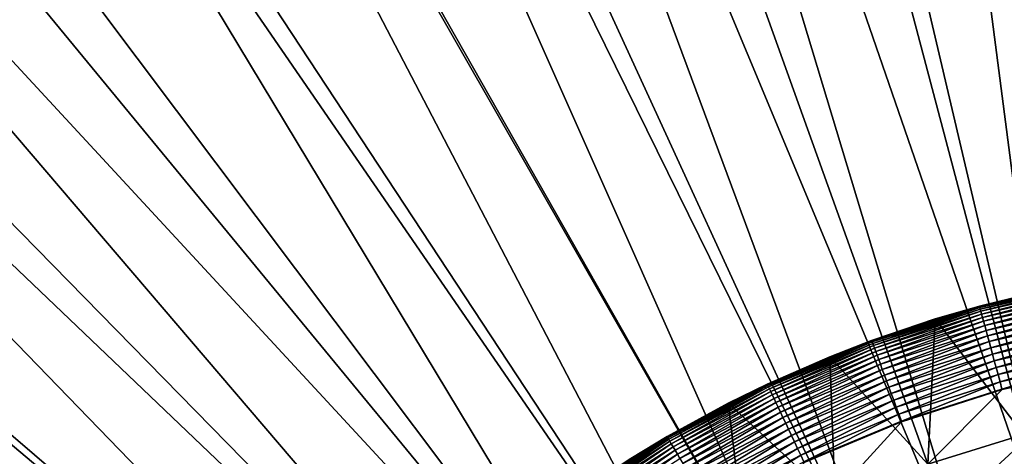
# Model space of a CAD drawing. Extents: x -176 to 176, y -148 to 30.
# Drawn here: x 88 to 97, y 10 to 14 of the extents above; entities that cross this region are included whole.
import ezdxf

# ---------------------------------------------------------------- set-up
doc = ezdxf.new("R2010")
doc.units = 0
doc.header["$MEASUREMENT"] = 0
doc.layers.add('L4', color=7, linetype='Continuous')
doc.layers.add('L5', color=7, linetype='Continuous')

msp = doc.modelspace()

# ---------------------------------------------------------------- linework, layer by layer
at = {"layer": 'L4', "color": 7}
for points in [[(96.43945, 11.4596, 9.3), (96.84717, 11.57841, 56.5), (97.43775, 11.72326, 9.3)], [(97.25495, 10.39361, 9.3), (96.43945, 11.4596, 9.3), (97.43775, 11.72326, 9.3)], [(96.84717, 11.57841, 56.5), (97.43775, 11.72326, 56.5), (97.43775, 11.72326, 9.3)], [(96.84717, 11.57841, 56.5), (96.84718, 11.57839, 56.50628), (97.43775, 11.72326, 56.5)], [(97.43775, 11.72326, 56.5), (96.84718, 11.57839, 56.50628), (97.8651, 11.80854, 56.50628)], [(96.84718, 11.57839, 56.50628), (96.8481, 11.57499, 56.57529), (97.8651, 11.80854, 56.50628)], [(97.8651, 11.80854, 56.50628), (96.8481, 11.57499, 56.57529), (97.86573, 11.80507, 56.57529)], [(96.8481, 11.57499, 56.57529), (96.85059, 11.56585, 56.64373), (97.86573, 11.80507, 56.57529)], [(97.86573, 11.80507, 56.57529), (96.85059, 11.56585, 56.64373), (97.86742, 11.79576, 56.64373)], [(96.85059, 11.56585, 56.64373), (96.85462, 11.55106, 56.7111), (97.86742, 11.79576, 56.64373)], [(97.86742, 11.79576, 56.64373), (96.85462, 11.55106, 56.7111), (97.87014, 11.78066, 56.7111)], [(96.85462, 11.55106, 56.7111), (96.86016, 11.5307, 56.7769), (97.87014, 11.78066, 56.7111)], [(97.87014, 11.78066, 56.7111), (96.86016, 11.5307, 56.7769), (97.8739, 11.75991, 56.7769)], [(96.86016, 11.5307, 56.7769), (96.86717, 11.50495, 56.84062), (97.8739, 11.75991, 56.7769)], [(97.8739, 11.75991, 56.7769), (96.86717, 11.50495, 56.84062), (97.87864, 11.73364, 56.84062)], [(96.86717, 11.50495, 56.84062), (96.87561, 11.47399, 56.90181), (97.87864, 11.73364, 56.84062)], [(97.87864, 11.73364, 56.84062), (96.87561, 11.47399, 56.90181), (97.88435, 11.70206, 56.90181)], [(96.87561, 11.47399, 56.90181), (96.88539, 11.43804, 56.96), (97.88435, 11.70206, 56.90181)], [(97.88435, 11.70206, 56.90181), (96.88539, 11.43804, 56.96), (97.89098, 11.66541, 56.96)], [(96.88539, 11.43804, 56.96), (96.89646, 11.39739, 57.01477), (97.89098, 11.66541, 56.96)], [(97.89098, 11.66541, 56.96), (96.89646, 11.39739, 57.01477), (97.89848, 11.62394, 57.01477)], [(96.43945, 11.4596, 56.5), (95.8531, 11.26067, 56.50628), (96.84718, 11.57839, 56.50628)], [(95.8531, 11.26067, 56.50628), (95.85432, 11.25736, 56.57529), (96.84718, 11.57839, 56.50628)], [(96.84718, 11.57839, 56.50628), (95.85432, 11.25736, 56.57529), (96.8481, 11.57499, 56.57529)], [(95.85432, 11.25736, 56.57529), (95.85759, 11.24847, 56.64373), (96.8481, 11.57499, 56.57529)], [(96.8481, 11.57499, 56.57529), (95.85759, 11.24847, 56.64373), (96.85059, 11.56585, 56.64373)], [(95.85759, 11.24847, 56.64373), (95.86289, 11.23408, 56.7111), (96.85059, 11.56585, 56.64373)], [(96.85059, 11.56585, 56.64373), (95.86289, 11.23408, 56.7111), (96.85462, 11.55106, 56.7111)], [(95.86289, 11.23408, 56.7111), (95.87018, 11.21429, 56.7769), (96.85462, 11.55106, 56.7111)], [(96.85462, 11.55106, 56.7111), (95.87018, 11.21429, 56.7769), (96.86016, 11.5307, 56.7769)], [(96.43945, 11.4596, 9.3), (96.43945, 11.4596, 56.5), (96.84717, 11.57841, 56.5)], [(96.43945, 11.4596, 56.5), (96.84718, 11.57839, 56.50628), (96.84717, 11.57841, 56.5)], [(96.89646, 11.39739, 57.01477), (96.90873, 11.35233, 57.06569), (97.89848, 11.62394, 57.01477)], [(97.89848, 11.62394, 57.01477), (96.90873, 11.35233, 57.06569), (97.90679, 11.57799, 57.06569)], [(96.90873, 11.35233, 57.06569), (96.92211, 11.3032, 57.11239), (97.90679, 11.57799, 57.06569)], [(97.90679, 11.57799, 57.06569), (96.92211, 11.3032, 57.11239), (97.91584, 11.52788, 57.11239)], [(95.4675, 11.1111, 9.3), (95.85309, 11.26069, 56.5), (96.43945, 11.4596, 9.3)], [(96.37163, 10.11916, 9.3), (95.4675, 11.1111, 9.3), (96.43945, 11.4596, 9.3)], [(95.85309, 11.26069, 56.5), (96.43945, 11.4596, 56.5), (96.43945, 11.4596, 9.3)], [(95.85309, 11.26069, 56.5), (95.8531, 11.26067, 56.50628), (96.43945, 11.4596, 56.5)], [(95.87018, 11.21429, 56.7769), (95.8794, 11.18924, 56.84062), (96.86016, 11.5307, 56.7769)], [(96.86016, 11.5307, 56.7769), (95.8794, 11.18924, 56.84062), (96.86717, 11.50495, 56.84062)], [(95.8794, 11.18924, 56.84062), (95.89049, 11.15913, 56.90181), (96.86717, 11.50495, 56.84062)], [(96.86717, 11.50495, 56.84062), (95.89049, 11.15913, 56.90181), (96.87561, 11.47399, 56.90181)], [(95.89049, 11.15913, 56.90181), (95.90336, 11.12417, 56.96), (96.87561, 11.47399, 56.90181)], [(96.87561, 11.47399, 56.90181), (95.90336, 11.12417, 56.96), (96.88539, 11.43804, 56.96)], [(96.37163, 10.11916, 9.3), (96.43945, 11.4596, 9.3), (97.25495, 10.39361, 9.3)], [(96.92211, 11.3032, 57.11239), (96.9365, 11.25036, 57.15452), (97.91584, 11.52788, 57.11239)], [(97.91584, 11.52788, 57.11239), (96.9365, 11.25036, 57.15452), (97.92559, 11.47399, 57.15452)], [(96.9365, 11.25036, 57.15452), (96.95179, 11.19422, 57.19177), (97.92559, 11.47399, 57.15452)], [(97.92559, 11.47399, 57.15452), (96.95179, 11.19422, 57.19177), (97.93594, 11.41673, 57.19177)], [(95.90336, 11.12417, 56.96), (95.91792, 11.08463, 57.01477), (96.88539, 11.43804, 56.96)], [(96.88539, 11.43804, 56.96), (95.91792, 11.08463, 57.01477), (96.89646, 11.39739, 57.01477)], [(95.91792, 11.08463, 57.01477), (95.93406, 11.04081, 57.06569), (96.89646, 11.39739, 57.01477)], [(96.89646, 11.39739, 57.01477), (95.93406, 11.04081, 57.06569), (96.90873, 11.35233, 57.06569)], [(96.95179, 11.19422, 57.19177), (96.96787, 11.13518, 57.22386), (97.93594, 11.41673, 57.19177)], [(97.93594, 11.41673, 57.19177), (96.96787, 11.13518, 57.22386), (97.94683, 11.35652, 57.22386)], [(96.96787, 11.13518, 57.22386), (96.98461, 11.07369, 57.25055), (97.94683, 11.35652, 57.22386)], [(97.94683, 11.35652, 57.22386), (96.98461, 11.07369, 57.25055), (97.95816, 11.2938, 57.25055)], [(95.93406, 11.04081, 57.06569), (95.95166, 10.99303, 57.11239), (96.90873, 11.35233, 57.06569)], [(96.90873, 11.35233, 57.06569), (95.95166, 10.99303, 57.11239), (96.92211, 11.3032, 57.11239)], [(95.95166, 10.99303, 57.11239), (95.97058, 10.94164, 57.15452), (96.92211, 11.3032, 57.11239)], [(96.92211, 11.3032, 57.11239), (95.97058, 10.94164, 57.15452), (96.9365, 11.25036, 57.15452)], [(96.98461, 11.07369, 57.25055), (97.0019, 11.0102, 57.27165), (97.95816, 11.2938, 57.25055)], [(97.95816, 11.2938, 57.25055), (97.0019, 11.0102, 57.27165), (97.96987, 11.22906, 57.27165)], [(89.17928, 2.889994, 57.3), (100.9188, 11.16225, 57.3), (99.94547, 11.19987, 57.3)], [(99.94547, 11.19987, 57.3), (98.97256, 11.15277, 57.3), (89.17928, 2.889994, 57.3)], [(95.4675, 11.1111, 56.5), (94.89038, 10.85777, 56.50628), (95.8531, 11.26067, 56.50628)], [(94.89038, 10.85777, 56.50628), (94.89188, 10.85458, 56.57529), (95.8531, 11.26067, 56.50628)], [(95.8531, 11.26067, 56.50628), (94.89188, 10.85458, 56.57529), (95.85432, 11.25736, 56.57529)], [(94.89188, 10.85458, 56.57529), (94.89591, 10.84602, 56.64373), (95.85432, 11.25736, 56.57529)], [(95.85432, 11.25736, 56.57529), (94.89591, 10.84602, 56.64373), (95.85759, 11.24847, 56.64373)], [(94.89591, 10.84602, 56.64373), (94.90244, 10.83214, 56.7111), (95.85759, 11.24847, 56.64373)], [(95.85759, 11.24847, 56.64373), (94.90244, 10.83214, 56.7111), (95.86289, 11.23408, 56.7111)], [(94.90244, 10.83214, 56.7111), (94.91143, 10.81305, 56.7769), (95.86289, 11.23408, 56.7111)], [(95.86289, 11.23408, 56.7111), (94.91143, 10.81305, 56.7769), (95.87018, 11.21429, 56.7769)], [(94.91143, 10.81305, 56.7769), (94.92279, 10.7889, 56.84062), (95.87018, 11.21429, 56.7769)], [(95.87018, 11.21429, 56.7769), (94.92279, 10.7889, 56.84062), (95.8794, 11.18924, 56.84062)], [(94.92279, 10.7889, 56.84062), (94.93646, 10.75987, 56.90181), (95.8794, 11.18924, 56.84062)], [(95.8794, 11.18924, 56.84062), (94.93646, 10.75987, 56.90181), (95.89049, 11.15913, 56.90181)], [(95.4675, 11.1111, 9.3), (95.4675, 11.1111, 56.5), (95.85309, 11.26069, 56.5)], [(95.4675, 11.1111, 56.5), (95.8531, 11.26067, 56.50628), (95.85309, 11.26069, 56.5)], [(95.97058, 10.94164, 57.15452), (95.99069, 10.88703, 57.19177), (96.9365, 11.25036, 57.15452)], [(96.9365, 11.25036, 57.15452), (95.99069, 10.88703, 57.19177), (96.95179, 11.19422, 57.19177)], [(95.99069, 10.88703, 57.19177), (96.01184, 10.82961, 57.22386), (96.95179, 11.19422, 57.19177)], [(96.95179, 11.19422, 57.19177), (96.01184, 10.82961, 57.22386), (96.96787, 11.13518, 57.22386)], [(97.0019, 11.0102, 57.27165), (97.0196, 10.9452, 57.28698), (97.96987, 11.22906, 57.27165)], [(97.96987, 11.22906, 57.27165), (97.0196, 10.9452, 57.28698), (97.98186, 11.16276, 57.28698)], [(89.17928, 2.889994, 57.3), (101.8852, 11.04021, 57.3), (100.9188, 11.16225, 57.3)], [(89.17928, 2.889994, 57.3), (98.97256, 11.15277, 57.3), (98.00743, 11.02133, 57.3)], [(94.52912, 10.68033, 9.3), (94.89037, 10.85779, 56.5), (95.4675, 11.1111, 9.3)], [(95.51517, 9.76979, 9.3), (94.52912, 10.68033, 9.3), (95.4675, 11.1111, 9.3)], [(94.89037, 10.85779, 56.5), (95.4675, 11.1111, 56.5), (95.4675, 11.1111, 9.3)], [(94.89037, 10.85779, 56.5), (94.89038, 10.85777, 56.50628), (95.4675, 11.1111, 56.5)], [(94.93646, 10.75987, 56.90181), (94.95232, 10.72616, 56.96), (95.89049, 11.15913, 56.90181)], [(95.89049, 11.15913, 56.90181), (94.95232, 10.72616, 56.96), (95.90336, 11.12417, 56.96)], [(94.95232, 10.72616, 56.96), (94.97026, 10.68804, 57.01477), (95.90336, 11.12417, 56.96)], [(95.90336, 11.12417, 56.96), (94.97026, 10.68804, 57.01477), (95.91792, 11.08463, 57.01477)], [(94.97026, 10.68804, 57.01477), (94.99014, 10.64578, 57.06569), (95.91792, 11.08463, 57.01477)], [(95.91792, 11.08463, 57.01477), (94.99014, 10.64578, 57.06569), (95.93406, 11.04081, 57.06569)], [(95.51517, 9.76979, 9.3), (95.4675, 11.1111, 9.3), (96.37163, 10.11916, 9.3)], [(96.01184, 10.82961, 57.22386), (96.03386, 10.76981, 57.25055), (96.96787, 11.13518, 57.22386)], [(96.96787, 11.13518, 57.22386), (96.03386, 10.76981, 57.25055), (96.98461, 11.07369, 57.25055)], [(97.0196, 10.9452, 57.28698), (97.03758, 10.87916, 57.29645), (97.98186, 11.16276, 57.28698)], [(97.98186, 11.16276, 57.28698), (97.03758, 10.87916, 57.29645), (97.99403, 11.09541, 57.29645)], [(97.03758, 10.87916, 57.29645), (97.05571, 10.81258, 57.29997), (97.99403, 11.09541, 57.29645)], [(97.99403, 11.09541, 57.29645), (97.05571, 10.81258, 57.29997), (98.00631, 11.02751, 57.29997)], [(102.8373, 10.83466, 57.3), (101.8852, 11.04021, 57.3), (89.17928, 2.889994, 57.3)], [(89.17928, 2.889994, 57.3), (98.00743, 11.02133, 57.3), (97.05736, 10.80652, 57.3)], [(94.99014, 10.64578, 57.06569), (95.01183, 10.59971, 57.11239), (95.93406, 11.04081, 57.06569)], [(95.93406, 11.04081, 57.06569), (95.01183, 10.59971, 57.11239), (95.95166, 10.99303, 57.11239)], [(95.01183, 10.59971, 57.11239), (95.03514, 10.55016, 57.15452), (95.95166, 10.99303, 57.11239)], [(95.95166, 10.99303, 57.11239), (95.03514, 10.55016, 57.15452), (95.97058, 10.94164, 57.15452)], [(96.03386, 10.76981, 57.25055), (96.0566, 10.70807, 57.27165), (96.98461, 11.07369, 57.25055)], [(96.98461, 11.07369, 57.25055), (96.0566, 10.70807, 57.27165), (97.0019, 11.0102, 57.27165)], [(96.0566, 10.70807, 57.27165), (96.07988, 10.64485, 57.28698), (97.0019, 11.0102, 57.27165)], [(97.0019, 11.0102, 57.27165), (96.07988, 10.64485, 57.28698), (97.0196, 10.9452, 57.28698)], [(98.00743, 11.02133, 57.3), (98.00631, 11.02751, 57.29997), (97.05571, 10.81258, 57.29997)], [(98.00743, 11.02133, 57.3), (97.05571, 10.81258, 57.29997), (97.05736, 10.80652, 57.3)], [(95.03514, 10.55016, 57.15452), (95.05992, 10.49751, 57.19177), (95.97058, 10.94164, 57.15452)], [(95.97058, 10.94164, 57.15452), (95.05992, 10.49751, 57.19177), (95.99069, 10.88703, 57.19177)], [(96.07988, 10.64485, 57.28698), (96.10353, 10.58063, 57.29645), (97.0196, 10.9452, 57.28698)], [(97.0196, 10.9452, 57.28698), (96.10353, 10.58063, 57.29645), (97.03758, 10.87916, 57.29645)], [(89.17928, 2.889994, 57.3), (103.7679, 10.54716, 57.3), (102.8373, 10.83466, 57.3)], [(94.52912, 10.68033, 56.5), (93.96631, 10.37275, 56.50628), (94.89038, 10.85777, 56.50628)], [(93.96631, 10.37275, 56.50628), (93.96809, 10.36971, 56.57529), (94.89038, 10.85777, 56.50628)], [(94.89038, 10.85777, 56.50628), (93.96809, 10.36971, 56.57529), (94.89188, 10.85458, 56.57529)], [(93.96809, 10.36971, 56.57529), (93.97285, 10.36152, 56.64373), (94.89188, 10.85458, 56.57529)], [(94.89188, 10.85458, 56.57529), (93.97285, 10.36152, 56.64373), (94.89591, 10.84602, 56.64373)], [(93.97285, 10.36152, 56.64373), (93.98056, 10.34827, 56.7111), (94.89591, 10.84602, 56.64373)], [(94.89591, 10.84602, 56.64373), (93.98056, 10.34827, 56.7111), (94.90244, 10.83214, 56.7111)], [(93.98056, 10.34827, 56.7111), (93.99116, 10.33003, 56.7769), (94.90244, 10.83214, 56.7111)], [(94.90244, 10.83214, 56.7111), (93.99116, 10.33003, 56.7769), (94.91143, 10.81305, 56.7769)], [(93.99116, 10.33003, 56.7769), (94.00458, 10.30696, 56.84062), (94.91143, 10.81305, 56.7769)], [(94.91143, 10.81305, 56.7769), (94.00458, 10.30696, 56.84062), (94.92279, 10.7889, 56.84062)], [(94.52912, 10.68033, 9.3), (94.52912, 10.68033, 56.5), (94.89037, 10.85779, 56.5)], [(94.52912, 10.68033, 56.5), (94.89038, 10.85777, 56.50628), (94.89037, 10.85779, 56.5)], [(95.05992, 10.49751, 57.19177), (95.08598, 10.44214, 57.22386), (95.99069, 10.88703, 57.19177)], [(95.99069, 10.88703, 57.19177), (95.08598, 10.44214, 57.22386), (96.01184, 10.82961, 57.22386)], [(95.08598, 10.44214, 57.22386), (95.11311, 10.38448, 57.25055), (96.01184, 10.82961, 57.22386)], [(96.01184, 10.82961, 57.22386), (95.11311, 10.38448, 57.25055), (96.03386, 10.76981, 57.25055)], [(96.10353, 10.58063, 57.29645), (96.12738, 10.51587, 57.29997), (97.03758, 10.87916, 57.29645)], [(97.03758, 10.87916, 57.29645), (96.12738, 10.51587, 57.29997), (97.05571, 10.81258, 57.29997)], [(97.05736, 10.80652, 57.3), (97.05571, 10.81258, 57.29997), (96.12738, 10.51587, 57.29997)], [(97.05736, 10.80652, 57.3), (96.12955, 10.50998, 57.3), (89.17928, 2.889994, 57.3)], [(94.00458, 10.30696, 56.84062), (94.02072, 10.27922, 56.90181), (94.92279, 10.7889, 56.84062)], [(94.92279, 10.7889, 56.84062), (94.02072, 10.27922, 56.90181), (94.93646, 10.75987, 56.90181)], [(94.02072, 10.27922, 56.90181), (94.03945, 10.24702, 56.96), (94.93646, 10.75987, 56.90181)], [(94.93646, 10.75987, 56.90181), (94.03945, 10.24702, 56.96), (94.95232, 10.72616, 56.96)], [(94.03945, 10.24702, 56.96), (94.06064, 10.2106, 57.01477), (94.95232, 10.72616, 56.96)], [(94.95232, 10.72616, 56.96), (94.06064, 10.2106, 57.01477), (94.97026, 10.68804, 57.01477)], [(95.11311, 10.38448, 57.25055), (95.14113, 10.32495, 57.27165), (96.03386, 10.76981, 57.25055)], [(96.03386, 10.76981, 57.25055), (95.14113, 10.32495, 57.27165), (96.0566, 10.70807, 57.27165)], [(97.05736, 10.80652, 57.3), (96.12738, 10.51587, 57.29997), (96.12955, 10.50998, 57.3)], [(93.63124, 10.17049, 9.3), (93.9663, 10.37278, 56.5), (94.52912, 10.68033, 9.3)], [(94.69191, 9.348086, 9.3), (93.63124, 10.17049, 9.3), (94.52912, 10.68033, 9.3)], [(93.9663, 10.37278, 56.5), (94.52912, 10.68033, 56.5), (94.52912, 10.68033, 9.3)], [(93.9663, 10.37278, 56.5), (93.96631, 10.37275, 56.50628), (94.52912, 10.68033, 56.5)], [(94.06064, 10.2106, 57.01477), (94.08412, 10.17024, 57.06569), (94.97026, 10.68804, 57.01477)], [(94.97026, 10.68804, 57.01477), (94.08412, 10.17024, 57.06569), (94.99014, 10.64578, 57.06569)], [(94.08412, 10.17024, 57.06569), (94.10972, 10.12622, 57.11239), (94.99014, 10.64578, 57.06569)], [(94.99014, 10.64578, 57.06569), (94.10972, 10.12622, 57.11239), (95.01183, 10.59971, 57.11239)], [(94.69191, 9.348086, 9.3), (94.52912, 10.68033, 9.3), (95.51517, 9.76979, 9.3)], [(95.14113, 10.32495, 57.27165), (95.16981, 10.26399, 57.28698), (96.0566, 10.70807, 57.27165)], [(96.0566, 10.70807, 57.27165), (95.16981, 10.26399, 57.28698), (96.07988, 10.64485, 57.28698)], [(95.16981, 10.26399, 57.28698), (95.19896, 10.20206, 57.29645), (96.07988, 10.64485, 57.28698)], [(96.07988, 10.64485, 57.28698), (95.19896, 10.20206, 57.29645), (96.10353, 10.58063, 57.29645)], [(89.17928, 2.889994, 57.3), (104.6701, 10.1799, 57.3), (103.7679, 10.54716, 57.3)], [(94.10972, 10.12622, 57.11239), (94.13725, 10.07888, 57.15452), (95.01183, 10.59971, 57.11239)], [(95.01183, 10.59971, 57.11239), (94.13725, 10.07888, 57.15452), (95.03514, 10.55016, 57.15452)], [(94.13725, 10.07888, 57.15452), (94.16651, 10.02858, 57.19177), (95.03514, 10.55016, 57.15452)], [(95.03514, 10.55016, 57.15452), (94.16651, 10.02858, 57.19177), (95.05992, 10.49751, 57.19177)], [(95.19896, 10.20206, 57.29645), (95.22834, 10.13963, 57.29997), (96.10353, 10.58063, 57.29645)], [(96.10353, 10.58063, 57.29645), (95.22834, 10.13963, 57.29997), (96.12738, 10.51587, 57.29997)], [(89.17928, 2.889994, 57.3), (96.12955, 10.50998, 57.3), (95.23101, 10.13394, 57.3)], [(94.16651, 10.02858, 57.19177), (94.19728, 9.975691, 57.22386), (95.05992, 10.49751, 57.19177)], [(95.05992, 10.49751, 57.19177), (94.19728, 9.975691, 57.22386), (95.08598, 10.44214, 57.22386)], [(96.12955, 10.50998, 57.3), (96.12738, 10.51587, 57.29997), (95.22834, 10.13963, 57.29997)], [(96.12955, 10.50998, 57.3), (95.22834, 10.13963, 57.29997), (95.23101, 10.13394, 57.3)], [(93.63124, 10.17049, 56.5), (93.08788, 9.809283, 56.50628), (93.96631, 10.37275, 56.50628)], [(93.08788, 9.809283, 56.50628), (93.08991, 9.8064, 56.57529), (93.96631, 10.37275, 56.50628)], [(93.96631, 10.37275, 56.50628), (93.08991, 9.8064, 56.57529), (93.96809, 10.36971, 56.57529)], [(93.08991, 9.8064, 56.57529), (93.09537, 9.798662, 56.64373), (93.96809, 10.36971, 56.57529)], [(93.96809, 10.36971, 56.57529), (93.09537, 9.798662, 56.64373), (93.97285, 10.36152, 56.64373)], [(93.09537, 9.798662, 56.64373), (93.1042, 9.786125, 56.7111), (93.97285, 10.36152, 56.64373)], [(93.97285, 10.36152, 56.64373), (93.1042, 9.786125, 56.7111), (93.98056, 10.34827, 56.7111)], [(93.63124, 10.17049, 9.3), (93.63124, 10.17049, 56.5), (93.9663, 10.37278, 56.5)], [(93.63124, 10.17049, 56.5), (93.96631, 10.37275, 56.50628), (93.9663, 10.37278, 56.5)], [(94.19728, 9.975691, 57.22386), (94.22932, 9.920604, 57.25055), (95.08598, 10.44214, 57.22386)], [(95.08598, 10.44214, 57.22386), (94.22932, 9.920604, 57.25055), (95.11311, 10.38448, 57.25055)], [(94.22932, 9.920604, 57.25055), (94.26241, 9.863731, 57.27165), (95.11311, 10.38448, 57.25055)], [(95.11311, 10.38448, 57.25055), (94.26241, 9.863731, 57.27165), (95.14113, 10.32495, 57.27165)], [(100, 0, 9.3), (96.37163, 10.11916, 9.3), (97.25495, 10.39361, 9.3)], [(93.1042, 9.786125, 56.7111), (93.11635, 9.768883, 56.7769), (93.98056, 10.34827, 56.7111)], [(93.98056, 10.34827, 56.7111), (93.11635, 9.768883, 56.7769), (93.99116, 10.33003, 56.7769)], [(93.11635, 9.768883, 56.7769), (93.13172, 9.747064, 56.84062), (93.99116, 10.33003, 56.7769)], [(93.99116, 10.33003, 56.7769), (93.13172, 9.747064, 56.84062), (94.00458, 10.30696, 56.84062)], [(93.13172, 9.747064, 56.84062), (93.15021, 9.720832, 56.90181), (94.00458, 10.30696, 56.84062)], [(94.00458, 10.30696, 56.84062), (93.15021, 9.720832, 56.90181), (94.02072, 10.27922, 56.90181)], [(93.15021, 9.720832, 56.90181), (93.17167, 9.690382, 56.96), (94.02072, 10.27922, 56.90181)], [(94.02072, 10.27922, 56.90181), (93.17167, 9.690382, 56.96), (94.03945, 10.24702, 56.96)], [(94.26241, 9.863731, 57.27165), (94.29628, 9.805496, 57.28698), (95.14113, 10.32495, 57.27165)], [(95.14113, 10.32495, 57.27165), (94.29628, 9.805496, 57.28698), (95.16981, 10.26399, 57.28698)], [(93.17167, 9.690382, 56.96), (93.19593, 9.655939, 57.01477), (94.03945, 10.24702, 56.96)], [(94.03945, 10.24702, 56.96), (93.19593, 9.655939, 57.01477), (94.06064, 10.2106, 57.01477)], [(93.19593, 9.655939, 57.01477), (93.22284, 9.617765, 57.06569), (94.06064, 10.2106, 57.01477)], [(94.06064, 10.2106, 57.01477), (93.22284, 9.617765, 57.06569), (94.08412, 10.17024, 57.06569)], [(94.29628, 9.805496, 57.28698), (94.33069, 9.746335, 57.29645), (95.16981, 10.26399, 57.28698)], [(95.16981, 10.26399, 57.28698), (94.33069, 9.746335, 57.29645), (95.19896, 10.20206, 57.29645)], [(94.33069, 9.746335, 57.29645), (94.36539, 9.686689, 57.29997), (95.19896, 10.20206, 57.29645)], [(95.19896, 10.20206, 57.29645), (94.36539, 9.686689, 57.29997), (95.22834, 10.13963, 57.29997)]]:
    msp.add_3dface(points, dxfattribs=at)
at = {"layer": 'L5', "color": 7}
for points in [[(98.43267, 9.014764, 9), (97.09666, 29.0553, 9), (95.07693, 28.782, 9)], [(95.07693, 28.782, 9), (93.08119, 28.36847, 9), (97.66352, 8.846657, 9)], [(98.43267, 9.014764, 9), (95.07693, 28.782, 9), (97.66352, 8.846657, 9)], [(97.66352, 8.846657, 9), (93.08119, 28.36847, 9), (91.11916, 27.81674, 9)], [(96.91167, 8.613054, 9), (91.11916, 27.81674, 9), (89.2004, 27.12948, 9)], [(97.66352, 8.846657, 9), (91.11916, 27.81674, 9), (96.91167, 8.613054, 9)], [(100, 0), (95.30657, 26.99503), (97.64456, 27.29857)], [(96.18268, 8.315681, 9), (89.2004, 27.12948, 9), (87.33425, 26.31005, 9)], [(96.91167, 8.613054, 9), (89.2004, 27.12948, 9), (96.18268, 8.315681, 9)], [(93.00332, 26.49163), (95.30657, 26.99503), (100, 0)], [(100, 0), (90.75187, 25.79209), (93.00332, 26.49163)], [(95.48195, 7.956743, 9), (87.33425, 26.31005, 9), (85.52981, 25.36244, 9)], [(96.18268, 8.315681, 9), (87.33425, 26.31005, 9), (95.48195, 7.956743, 9)], [(100, 0), (88.5689, 24.9016), (90.75187, 25.79209)], [(94.81468, 7.538896, 9), (85.52981, 25.36244, 9), (83.79586, 24.29127, 9)], [(95.48195, 7.956743, 9), (85.52981, 25.36244, 9), (94.81468, 7.538896, 9)], [(86.47055, 23.82675), (88.5689, 24.9016), (100, 0)], [(94.18579, 7.065233, 9), (83.79586, 24.29127, 9), (82.14086, 23.10176, 9)], [(94.81468, 7.538896, 9), (83.79586, 24.29127, 9), (94.18579, 7.065233, 9)], [(100, 0), (84.47237, 22.57549), (86.47055, 23.82675)], [(94.18579, 7.065233, 9), (82.14086, 23.10176, 9), (80.57287, 21.79969, 9)], [(100, 0), (82.58916, 21.15709), (84.47237, 22.57549)], [(93.59996, 6.539261, 9), (80.57287, 21.79969, 9), (79.09952, 20.39142, 9)], [(94.18579, 7.065233, 9), (80.57287, 21.79969, 9), (93.59996, 6.539261, 9)], [(80.83484, 19.58205), (82.58916, 21.15709), (100, 0)], [(93.0615, 5.964876, 9), (79.09952, 20.39142, 9), (77.728, 18.8838, 9)], [(93.59996, 6.539261, 9), (79.09952, 20.39142, 9), (93.0615, 5.964876, 9)], [(100, 0), (79.22242, 17.86203), (80.83484, 19.58205)], [(92.57442, 5.346328, 9), (77.728, 18.8838, 9), (76.46499, 17.28419, 9)], [(93.0615, 5.964876, 9), (77.728, 18.8838, 9), (92.57442, 5.346328, 9)], [(100, 0), (77.76383, 16.00977), (79.22242, 17.86203)], [(92.14231, 4.688198, 9), (76.46499, 17.28419, 9), (75.31663, 15.60036, 9)], [(92.57442, 5.346328, 9), (76.46499, 17.28419, 9), (92.14231, 4.688198, 9)], [(76.46987, 14.03898), (77.76383, 16.00977), (100, 0)], [(92.14231, 4.688198, 9), (75.31663, 15.60036, 9), (74.28853, 13.84054, 9)], [(100, 0), (75.35011, 11.96424), (76.46987, 14.03898)], [(91.76838, 3.995359, 9), (74.28853, 13.84054, 9), (73.3857, 12.01328, 9)], [(92.14231, 4.688198, 9), (74.28853, 13.84054, 9), (91.76838, 3.995359, 9)], [(91.45539, 3.272939, 9), (73.3857, 12.01328, 9), (72.61252, 10.1275, 9)], [(91.76838, 3.995359, 9), (73.3857, 12.01328, 9), (91.45539, 3.272939, 9)], [(100, 0), (74.41286, 9.800931), (75.35011, 11.96424)]]:
    msp.add_3dface(points, dxfattribs=at)

doc.saveas('drawing.dxf')
